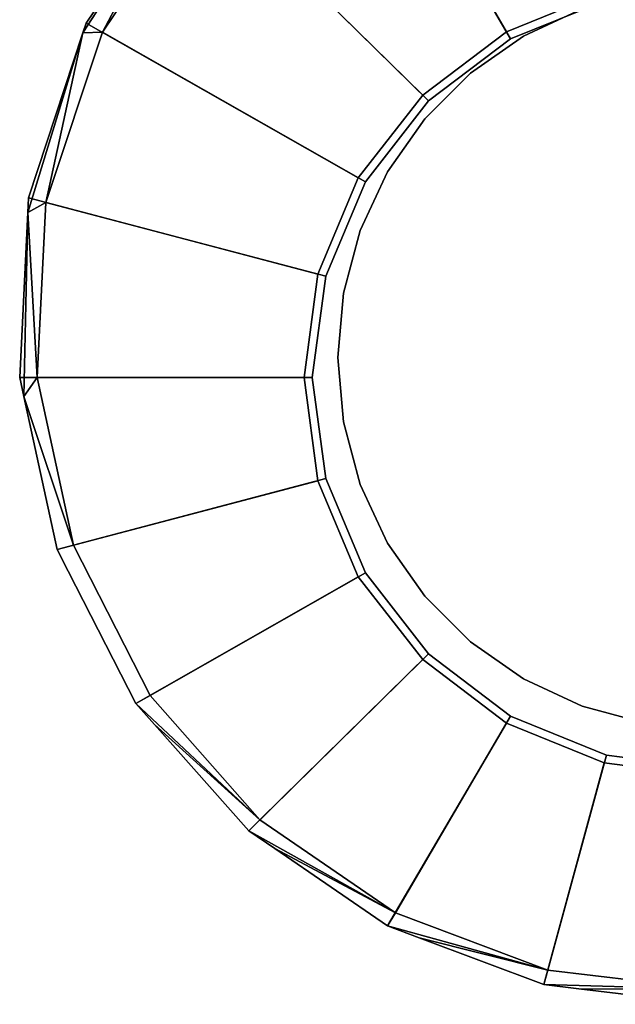
# Model space of a CAD drawing. Extents: x -0.065 to 0.065, y -0.14 to 0.
# Drawn here: x -0.065 to -0.009, y -0.14 to -0.047 of the extents above; entities that cross this region are included whole.
import ezdxf

# ---------------------------------------------------------------- set-up
doc = ezdxf.new("R2010")
doc.units = 0
doc.layers.add('L2_GEO_HW', color=7, linetype='CONTINUOUS')
doc.layers.add('L3_GEO__H6', color=7, linetype='CONTINUOUS')

msp = doc.modelspace()

# ---------------------------------------------------------------- linework, layer by layer
at = {"layer": 'L2_GEO_HW', "color": 8}
for points, invisible_edges in [([(-0.019094, -0.048047), (-0.048845, -0.032504, 0.264236), (-0.035033, -0.020844, 0.272686), (-0.019094, -0.048047)], 11), ([(-0.035033, -0.020844, 0.272686), (-0.009884, -0.044288), (-0.019094, -0.048047), (-0.035033, -0.020844, 0.272686)], 9), ([(-0.04755, -0.03378, 0.263311), (-0.018712, -0.048699, 0.003), (-0.034094, -0.022447, 0.271525), (-0.04755, -0.03378, 0.263311)], 9), ([(-0.009686, -0.045015, 0.003), (-0.034094, -0.022447, 0.271525), (-0.018712, -0.048699, 0.003), (-0.009686, -0.045015, 0.003)], 9), ([(-0.049166, -0.032981, 0.263891), (-0.059045, -0.048132, 0.252911), (-0.057208, -0.048089, 0.252942), (-0.049166, -0.032981, 0.263891)], 8), ([(-0.049166, -0.032981, 0.263891), (-0.058743, -0.047216, 0.253575), (-0.059045, -0.048132, 0.252911), (-0.049166, -0.032981, 0.263891)], 8), ([(-0.027003, -0.054028), (-0.058743, -0.047216, 0.253575), (-0.048845, -0.032504, 0.264236), (-0.027003, -0.054028)], 11), ([(-0.048845, -0.032504, 0.264236), (-0.058743, -0.047216, 0.253575), (-0.049166, -0.032981, 0.263891), (-0.048845, -0.032504, 0.264236)], 9), ([(-0.04755, -0.03378, 0.263311), (-0.049166, -0.032981, 0.263891), (-0.057208, -0.048089, 0.252942), (-0.04755, -0.03378, 0.263311)], 8), ([(-0.048845, -0.032504, 0.264236), (-0.019094, -0.048047), (-0.027003, -0.054028), (-0.048845, -0.032504, 0.264236)], 9), ([(-0.057208, -0.048089, 0.252942), (-0.026463, -0.05456, 0.003), (-0.04755, -0.03378, 0.263311), (-0.057208, -0.048089, 0.252942)], 9), ([(-0.018712, -0.048699, 0.003), (-0.04755, -0.03378, 0.263311), (-0.026463, -0.05456, 0.003), (-0.018712, -0.048699, 0.003)], 9), ([(-0.009884, -0.116984), (-0.009884, -0.044288), (0, -0.043006), (-0.009884, -0.116984)], 13), ([(-0.009884, -0.116984), (0, -0.043006), (0, -0.118266), (-0.009884, -0.116984)], 11), ([(-0.019094, -0.113225), (-0.019094, -0.048047), (-0.009884, -0.044288), (-0.019094, -0.113225)], 13), ([(-0.019094, -0.113225), (-0.009884, -0.044288), (-0.009884, -0.116984), (-0.019094, -0.113225)], 11), ([(-0.009686, -0.045015, 0.003), (0, -0.117514, 0.003), (0, -0.043759, 0.003), (-0.009686, -0.045015, 0.003)], 11), ([(-0.018712, -0.048699, 0.003), (-0.009686, -0.116257, 0.003), (-0.009686, -0.045015, 0.003), (-0.018712, -0.048699, 0.003)], 11), ([(-0.009686, -0.045015, 0.003), (-0.009686, -0.116257, 0.003), (0, -0.117514, 0.003), (-0.009686, -0.045015, 0.003)], 13), ([(-0.033072, -0.061821), (-0.059045, -0.048132, 0.252911), (-0.058743, -0.047216, 0.253575), (-0.033072, -0.061821)], 9), ([(-0.058743, -0.047216, 0.253575), (-0.027003, -0.054028), (-0.033072, -0.061821), (-0.058743, -0.047216, 0.253575)], 9), ([(-0.059045, -0.048132, 0.252911), (-0.06424, -0.065093, 0.24062), (-0.062521, -0.064128, 0.241318), (-0.059045, -0.048132, 0.252911)], 8), ([(-0.059045, -0.048132, 0.252911), (-0.064171, -0.063693, 0.241634), (-0.06424, -0.065093, 0.24062), (-0.059045, -0.048132, 0.252911)], 8), ([(-0.033072, -0.061821), (-0.064171, -0.063693, 0.241634), (-0.059045, -0.048132, 0.252911), (-0.033072, -0.061821)], 13), ([(-0.057208, -0.048089, 0.252942), (-0.059045, -0.048132, 0.252911), (-0.062521, -0.064128, 0.241318), (-0.057208, -0.048089, 0.252942)], 8), ([(-0.062521, -0.064128, 0.241318), (-0.03241, -0.062197, 0.003), (-0.057208, -0.048089, 0.252942), (-0.062521, -0.064128, 0.241318)], 9), ([(-0.026463, -0.05456, 0.003), (-0.057208, -0.048089, 0.252942), (-0.03241, -0.062197, 0.003), (-0.026463, -0.05456, 0.003)], 9), ([(-0.027003, -0.107245), (-0.027003, -0.054028), (-0.019094, -0.048047), (-0.027003, -0.107245)], 13), ([(-0.027003, -0.107245), (-0.019094, -0.048047), (-0.019094, -0.113225), (-0.027003, -0.107245)], 11), ([(-0.026463, -0.05456, 0.003), (-0.018712, -0.112574, 0.003), (-0.018712, -0.048699, 0.003), (-0.026463, -0.05456, 0.003)], 11), ([(-0.018712, -0.048699, 0.003), (-0.018712, -0.112574, 0.003), (-0.009686, -0.116257, 0.003), (-0.018712, -0.048699, 0.003)], 13), ([(-0.033072, -0.099451), (-0.033072, -0.061821), (-0.027003, -0.054028), (-0.033072, -0.099451)], 13), ([(-0.033072, -0.099451), (-0.027003, -0.054028), (-0.027003, -0.107245), (-0.033072, -0.099451)], 11), ([(-0.03241, -0.062197, 0.003), (-0.026463, -0.106713, 0.003), (-0.026463, -0.05456, 0.003), (-0.03241, -0.062197, 0.003)], 11), ([(-0.026463, -0.05456, 0.003), (-0.026463, -0.106713, 0.003), (-0.018712, -0.112574, 0.003), (-0.026463, -0.05456, 0.003)], 13), ([(-0.064171, -0.063693, 0.241634), (-0.033072, -0.061821), (-0.036887, -0.070897), (-0.064171, -0.063693, 0.241634)], 9), ([(-0.03241, -0.062197, 0.003), (-0.062521, -0.064128, 0.241318), (-0.036149, -0.071092, 0.003), (-0.03241, -0.062197, 0.003)], 9), ([(-0.036887, -0.090376), (-0.036887, -0.070897), (-0.033072, -0.061821), (-0.036887, -0.090376)], 13), ([(-0.036887, -0.090376), (-0.033072, -0.061821), (-0.033072, -0.099451), (-0.036887, -0.090376)], 11), ([(-0.036149, -0.071092, 0.003), (-0.03241, -0.099075, 0.003), (-0.03241, -0.062197, 0.003), (-0.036149, -0.071092, 0.003)], 11), ([(-0.03241, -0.062197, 0.003), (-0.03241, -0.099075, 0.003), (-0.026463, -0.106713, 0.003), (-0.03241, -0.062197, 0.003)], 13), ([(-0.036887, -0.070897), (-0.06424, -0.065093, 0.24062), (-0.064171, -0.063693, 0.241634), (-0.036887, -0.070897)], 9), ([(-0.062521, -0.064128, 0.241318), (-0.06424, -0.065093, 0.24062), (-0.063356, -0.080636, 0.229355), (-0.062521, -0.064128, 0.241318)], 8), ([(-0.037424, -0.080636, 0.003), (-0.062521, -0.064128, 0.241318), (-0.063356, -0.080636, 0.229355), (-0.037424, -0.080636, 0.003)], 9), ([(-0.062521, -0.064128, 0.241318), (-0.037424, -0.080636, 0.003), (-0.036149, -0.071092, 0.003), (-0.062521, -0.064128, 0.241318)], 9), ([(-0.06424, -0.065093, 0.24062), (-0.065, -0.080636, 0.229355), (-0.064605, -0.082443, 0.228046), (-0.06424, -0.065093, 0.24062)], 8), ([(-0.06424, -0.065093, 0.24062), (-0.038188, -0.080636), (-0.065, -0.080636, 0.229355), (-0.06424, -0.065093, 0.24062)], 9), ([(-0.063356, -0.080636, 0.229355), (-0.06424, -0.065093, 0.24062), (-0.064605, -0.082443, 0.228046), (-0.063356, -0.080636, 0.229355)], 8), ([(-0.038188, -0.080636), (-0.06424, -0.065093, 0.24062), (-0.036887, -0.070897), (-0.038188, -0.080636)], 11), ([(-0.036887, -0.070897), (-0.036887, -0.090376), (-0.038188, -0.080636), (-0.036887, -0.070897)], 9), ([(-0.036149, -0.090181, 0.003), (-0.036149, -0.071092, 0.003), (-0.037424, -0.080636, 0.003), (-0.036149, -0.090181, 0.003)], 9), ([(-0.036149, -0.071092, 0.003), (-0.036149, -0.090181, 0.003), (-0.03241, -0.099075, 0.003), (-0.036149, -0.071092, 0.003)], 13), ([(-0.038188, -0.080636), (-0.064605, -0.082443, 0.228046), (-0.065, -0.080636, 0.229355), (-0.038188, -0.080636)], 9), ([(-0.059928, -0.09646, 0.217888), (-0.063356, -0.080636, 0.229355), (-0.064605, -0.082443, 0.228046), (-0.059928, -0.09646, 0.217888)], 8), ([(-0.036887, -0.090376), (-0.064605, -0.082443, 0.228046), (-0.038188, -0.080636), (-0.036887, -0.090376)], 11), ([(-0.036149, -0.090181, 0.003), (-0.063356, -0.080636, 0.229355), (-0.059928, -0.09646, 0.217888), (-0.036149, -0.090181, 0.003)], 9), ([(-0.063356, -0.080636, 0.229355), (-0.036149, -0.090181, 0.003), (-0.037424, -0.080636, 0.003), (-0.063356, -0.080636, 0.229355)], 9), ([(-0.059928, -0.09646, 0.217888), (-0.064605, -0.082443, 0.228046), (-0.061457, -0.096863, 0.217596), (-0.059928, -0.09646, 0.217888)], 8), ([(-0.064605, -0.082443, 0.228046), (-0.036887, -0.090376), (-0.061457, -0.096863, 0.217596), (-0.064605, -0.082443, 0.228046)], 9), ([(-0.036887, -0.090376), (-0.060421, -0.09889, 0.216127), (-0.061457, -0.096863, 0.217596), (-0.036887, -0.090376)], 9), ([(-0.033072, -0.099451), (-0.060421, -0.09889, 0.216127), (-0.036887, -0.090376), (-0.033072, -0.099451)], 11), ([(-0.059928, -0.09646, 0.217888), (-0.03241, -0.099075, 0.003), (-0.036149, -0.090181, 0.003), (-0.059928, -0.09646, 0.217888)], 9), ([(-0.060421, -0.09889, 0.216127), (-0.059928, -0.09646, 0.217888), (-0.061457, -0.096863, 0.217596), (-0.060421, -0.09889, 0.216127)], 9), ([(-0.059928, -0.09646, 0.217888), (-0.060421, -0.09889, 0.216127), (-0.054036, -0.111378, 0.207077), (-0.059928, -0.09646, 0.217888)], 13), ([(-0.059928, -0.09646, 0.217888), (-0.054036, -0.111378, 0.207077), (-0.052712, -0.110625, 0.207623), (-0.059928, -0.09646, 0.217888)], 9), ([(-0.03241, -0.099075, 0.003), (-0.059928, -0.09646, 0.217888), (-0.052712, -0.110625, 0.207623), (-0.03241, -0.099075, 0.003)], 9), ([(-0.060421, -0.09889, 0.216127), (-0.033072, -0.099451), (-0.054036, -0.111378, 0.207077), (-0.060421, -0.09889, 0.216127)], 9), ([(-0.052712, -0.110625, 0.207623), (-0.026463, -0.106713, 0.003), (-0.03241, -0.099075, 0.003), (-0.052712, -0.110625, 0.207623)], 9), ([(-0.027003, -0.107245), (-0.054036, -0.111378, 0.207077), (-0.033072, -0.099451), (-0.027003, -0.107245)], 9), ([(-0.026463, -0.106713, 0.003), (-0.052712, -0.110625, 0.207623), (-0.04235, -0.122367, 0.199113), (-0.026463, -0.106713, 0.003)], 9), ([(-0.029582, -0.131126, 0.192766), (-0.026463, -0.106713, 0.003), (-0.04235, -0.122367, 0.199113), (-0.029582, -0.131126, 0.192766)], 9), ([(-0.026463, -0.106713, 0.003), (-0.029582, -0.131126, 0.192766), (-0.018712, -0.112574, 0.003), (-0.026463, -0.106713, 0.003)], 9), ([(-0.027003, -0.107245), (-0.052278, -0.113365, 0.205637), (-0.054036, -0.111378, 0.207077), (-0.027003, -0.107245)], 13), ([(-0.052278, -0.113365, 0.205637), (-0.027003, -0.107245), (-0.0434, -0.123403, 0.198363), (-0.052278, -0.113365, 0.205637)], 9), ([(-0.027003, -0.107245), (-0.04096, -0.125073, 0.197152), (-0.0434, -0.123403, 0.198363), (-0.027003, -0.107245)], 9), ([(-0.027003, -0.107245), (-0.030309, -0.132366, 0.191868), (-0.04096, -0.125073, 0.197152), (-0.027003, -0.107245)], 13), ([(-0.030309, -0.132366, 0.191868), (-0.027003, -0.107245), (-0.019094, -0.113225), (-0.030309, -0.132366, 0.191868)], 9), ([(-0.04235, -0.122367, 0.199113), (-0.052712, -0.110625, 0.207623), (-0.054036, -0.111378, 0.207077), (-0.04235, -0.122367, 0.199113)], 8), ([(-0.04235, -0.122367, 0.199113), (-0.054036, -0.111378, 0.207077), (-0.052278, -0.113365, 0.205637), (-0.04235, -0.122367, 0.199113)], 8), ([(-0.019094, -0.113225), (-0.027336, -0.13348, 0.19106), (-0.030309, -0.132366, 0.191868), (-0.019094, -0.113225)], 9), ([(-0.015197, -0.136524, 0.188855), (-0.018712, -0.112574, 0.003), (-0.029582, -0.131126, 0.192766), (-0.015197, -0.136524, 0.188855)], 9), ([(-0.019094, -0.113225), (-0.015568, -0.137888, 0.187866), (-0.027336, -0.13348, 0.19106), (-0.019094, -0.113225)], 13), ([(-0.015568, -0.137888, 0.187866), (-0.019094, -0.113225), (-0.009884, -0.116984), (-0.015568, -0.137888, 0.187866)], 9), ([(-0.018712, -0.112574, 0.003), (-0.015197, -0.136524, 0.188855), (-0.009686, -0.116257, 0.003), (-0.018712, -0.112574, 0.003)], 9), ([(-0.04235, -0.122367, 0.199113), (-0.052278, -0.113365, 0.205637), (-0.0434, -0.123403, 0.198363), (-0.04235, -0.122367, 0.199113)], 8), ([(-0.009884, -0.116984), (-0.012297, -0.138279, 0.187582), (-0.015568, -0.137888, 0.187866), (-0.009884, -0.116984)], 9), ([(0, -0.138346, 0.187534), (-0.009686, -0.116257, 0.003), (-0.015197, -0.136524, 0.188855), (0, -0.138346, 0.187534)], 9), ([(-0.009884, -0.116984), (0, -0.139752, 0.186515), (-0.012297, -0.138279, 0.187582), (-0.009884, -0.116984)], 13), ([(0, -0.139752, 0.186515), (-0.009884, -0.116984), (0, -0.118266), (0, -0.139752, 0.186515)], 9), ([(-0.009686, -0.116257, 0.003), (0, -0.138346, 0.187534), (0, -0.117514, 0.003), (-0.009686, -0.116257, 0.003)], 9), ([(-0.029582, -0.131126, 0.192766), (-0.04235, -0.122367, 0.199113), (-0.0434, -0.123403, 0.198363), (-0.029582, -0.131126, 0.192766)], 8), ([(-0.029582, -0.131126, 0.192766), (-0.0434, -0.123403, 0.198363), (-0.04096, -0.125073, 0.197152), (-0.029582, -0.131126, 0.192766)], 8), ([(-0.029582, -0.131126, 0.192766), (-0.04096, -0.125073, 0.197152), (-0.030309, -0.132366, 0.191868), (-0.029582, -0.131126, 0.192766)], 8), ([(-0.015197, -0.136524, 0.188855), (-0.029582, -0.131126, 0.192766), (-0.030309, -0.132366, 0.191868), (-0.015197, -0.136524, 0.188855)], 8), ([(-0.015197, -0.136524, 0.188855), (-0.030309, -0.132366, 0.191868), (-0.027336, -0.13348, 0.19106), (-0.015197, -0.136524, 0.188855)], 8), ([(-0.015197, -0.136524, 0.188855), (-0.027336, -0.13348, 0.19106), (-0.015568, -0.137888, 0.187866), (-0.015197, -0.136524, 0.188855)], 8), ([(0, -0.138346, 0.187534), (-0.015197, -0.136524, 0.188855), (-0.015568, -0.137888, 0.187866), (0, -0.138346, 0.187534)], 8), ([(0, -0.138346, 0.187534), (-0.015568, -0.137888, 0.187866), (-0.012297, -0.138279, 0.187582), (0, -0.138346, 0.187534)], 8), ([(0, -0.138346, 0.187534), (-0.012297, -0.138279, 0.187582), (0, -0.139752, 0.186515), (0, -0.138346, 0.187534)], 8)]:
    msp.add_3dface(points, dxfattribs=dict(at, invisible_edges=invisible_edges))
at = {"layer": 'L3_GEO__H6', "color": 7}
for points, invisible_edges in [([(-0.011971, -0.045869, 0.095), (-0.006078, -0.113226, 0.095), (-0.006078, -0.04429, 0.095), (-0.011971, -0.045869, 0.095)], 11), ([(-0.011971, -0.111647, 0.035), (-0.011971, -0.045869, 0.035), (-0.006078, -0.04429, 0.035), (-0.011971, -0.111647, 0.035)], 13), ([(-0.011971, -0.111647, 0.035), (-0.006078, -0.04429, 0.035), (-0.006078, -0.113226, 0.035), (-0.011971, -0.111647, 0.035)], 11), ([(-0.0175, -0.048448, 0.095), (-0.011971, -0.111647, 0.095), (-0.011971, -0.045869, 0.095), (-0.0175, -0.048448, 0.095)], 11), ([(-0.0175, -0.109069, 0.035), (-0.0175, -0.048448, 0.035), (-0.011971, -0.045869, 0.035), (-0.0175, -0.109069, 0.035)], 13), ([(-0.0175, -0.109069, 0.035), (-0.011971, -0.045869, 0.035), (-0.011971, -0.111647, 0.035), (-0.0175, -0.109069, 0.035)], 11), ([(-0.0175, -0.048448, 0.095), (-0.011971, -0.045869, 0.035), (-0.0175, -0.048448, 0.035), (-0.0175, -0.048448, 0.095)], 9), ([(-0.011971, -0.045869, 0.035), (-0.0175, -0.048448, 0.095), (-0.011971, -0.045869, 0.095), (-0.011971, -0.045869, 0.035)], 9), ([(-0.011971, -0.045869, 0.095), (-0.011971, -0.111647, 0.095), (-0.006078, -0.113226, 0.095), (-0.011971, -0.045869, 0.095)], 13), ([(-0.022498, -0.051947, 0.095), (-0.0175, -0.109069, 0.095), (-0.0175, -0.048448, 0.095), (-0.022498, -0.051947, 0.095)], 11), ([(-0.022498, -0.10557, 0.035), (-0.022498, -0.051947, 0.035), (-0.0175, -0.048448, 0.035), (-0.022498, -0.10557, 0.035)], 13), ([(-0.022498, -0.10557, 0.035), (-0.0175, -0.048448, 0.035), (-0.0175, -0.109069, 0.035), (-0.022498, -0.10557, 0.035)], 11), ([(-0.022498, -0.051947, 0.095), (-0.0175, -0.048448, 0.035), (-0.022498, -0.051947, 0.035), (-0.022498, -0.051947, 0.095)], 9), ([(-0.0175, -0.048448, 0.035), (-0.022498, -0.051947, 0.095), (-0.0175, -0.048448, 0.095), (-0.0175, -0.048448, 0.035)], 9), ([(-0.0175, -0.048448, 0.095), (-0.0175, -0.109069, 0.095), (-0.011971, -0.111647, 0.095), (-0.0175, -0.048448, 0.095)], 13), ([(-0.026812, -0.056261, 0.095), (-0.022498, -0.10557, 0.095), (-0.022498, -0.051947, 0.095), (-0.026812, -0.056261, 0.095)], 11), ([(-0.026812, -0.101256, 0.035), (-0.026812, -0.056261, 0.035), (-0.022498, -0.051947, 0.035), (-0.026812, -0.101256, 0.035)], 13), ([(-0.026812, -0.101256, 0.035), (-0.022498, -0.051947, 0.035), (-0.022498, -0.10557, 0.035), (-0.026812, -0.101256, 0.035)], 11), ([(-0.022498, -0.051947, 0.095), (-0.026812, -0.056261, 0.035), (-0.026812, -0.056261, 0.095), (-0.022498, -0.051947, 0.095)], 9), ([(-0.026812, -0.056261, 0.035), (-0.022498, -0.051947, 0.095), (-0.022498, -0.051947, 0.035), (-0.026812, -0.056261, 0.035)], 9), ([(-0.022498, -0.051947, 0.095), (-0.022498, -0.10557, 0.095), (-0.0175, -0.109069, 0.095), (-0.022498, -0.051947, 0.095)], 13), ([(-0.030311, -0.061258, 0.095), (-0.026812, -0.101256, 0.095), (-0.026812, -0.056261, 0.095), (-0.030311, -0.061258, 0.095)], 11), ([(-0.030311, -0.096258, 0.035), (-0.030311, -0.061258, 0.035), (-0.026812, -0.056261, 0.035), (-0.030311, -0.096258, 0.035)], 13), ([(-0.030311, -0.096258, 0.035), (-0.026812, -0.056261, 0.035), (-0.026812, -0.101256, 0.035), (-0.030311, -0.096258, 0.035)], 11), ([(-0.026812, -0.056261, 0.095), (-0.030311, -0.061258, 0.035), (-0.030311, -0.061258, 0.095), (-0.026812, -0.056261, 0.095)], 9), ([(-0.030311, -0.061258, 0.035), (-0.026812, -0.056261, 0.095), (-0.026812, -0.056261, 0.035), (-0.030311, -0.061258, 0.035)], 9), ([(-0.026812, -0.056261, 0.095), (-0.026812, -0.101256, 0.095), (-0.022498, -0.10557, 0.095), (-0.026812, -0.056261, 0.095)], 13), ([(-0.032889, -0.066788, 0.095), (-0.030311, -0.096258, 0.095), (-0.030311, -0.061258, 0.095), (-0.032889, -0.066788, 0.095)], 11), ([(-0.032889, -0.090729, 0.035), (-0.032889, -0.066788, 0.035), (-0.030311, -0.061258, 0.035), (-0.032889, -0.090729, 0.035)], 13), ([(-0.032889, -0.090729, 0.035), (-0.030311, -0.061258, 0.035), (-0.030311, -0.096258, 0.035), (-0.032889, -0.090729, 0.035)], 11), ([(-0.030311, -0.061258, 0.095), (-0.032889, -0.066788, 0.035), (-0.032889, -0.066788, 0.095), (-0.030311, -0.061258, 0.095)], 9), ([(-0.032889, -0.066788, 0.035), (-0.030311, -0.061258, 0.095), (-0.030311, -0.061258, 0.035), (-0.032889, -0.066788, 0.035)], 9), ([(-0.030311, -0.061258, 0.095), (-0.030311, -0.096258, 0.095), (-0.026812, -0.101256, 0.095), (-0.030311, -0.061258, 0.095)], 13), ([(-0.034468, -0.072681, 0.095), (-0.032889, -0.090729, 0.095), (-0.032889, -0.066788, 0.095), (-0.034468, -0.072681, 0.095)], 11), ([(-0.034468, -0.084836, 0.035), (-0.034468, -0.072681, 0.035), (-0.032889, -0.066788, 0.035), (-0.034468, -0.084836, 0.035)], 13), ([(-0.034468, -0.084836, 0.035), (-0.032889, -0.066788, 0.035), (-0.032889, -0.090729, 0.035), (-0.034468, -0.084836, 0.035)], 11), ([(-0.032889, -0.066788, 0.095), (-0.034468, -0.072681, 0.035), (-0.034468, -0.072681, 0.095), (-0.032889, -0.066788, 0.095)], 9), ([(-0.034468, -0.072681, 0.035), (-0.032889, -0.066788, 0.095), (-0.032889, -0.066788, 0.035), (-0.034468, -0.072681, 0.035)], 9), ([(-0.032889, -0.066788, 0.095), (-0.032889, -0.090729, 0.095), (-0.030311, -0.096258, 0.095), (-0.032889, -0.066788, 0.095)], 13), ([(-0.034468, -0.084836, 0.095), (-0.034468, -0.072681, 0.095), (-0.035, -0.078758, 0.095), (-0.034468, -0.084836, 0.095)], 9), ([(-0.034468, -0.072681, 0.035), (-0.034468, -0.084836, 0.035), (-0.035, -0.078758, 0.035), (-0.034468, -0.072681, 0.035)], 9), ([(-0.034468, -0.072681, 0.095), (-0.035, -0.078758, 0.035), (-0.035, -0.078758, 0.095), (-0.034468, -0.072681, 0.095)], 9), ([(-0.035, -0.078758, 0.035), (-0.034468, -0.072681, 0.095), (-0.034468, -0.072681, 0.035), (-0.035, -0.078758, 0.035)], 9), ([(-0.034468, -0.072681, 0.095), (-0.034468, -0.084836, 0.095), (-0.032889, -0.090729, 0.095), (-0.034468, -0.072681, 0.095)], 13), ([(-0.035, -0.078758, 0.095), (-0.034468, -0.084836, 0.035), (-0.034468, -0.084836, 0.095), (-0.035, -0.078758, 0.095)], 9), ([(-0.034468, -0.084836, 0.035), (-0.035, -0.078758, 0.095), (-0.035, -0.078758, 0.035), (-0.034468, -0.084836, 0.035)], 9), ([(-0.034468, -0.084836, 0.095), (-0.032889, -0.090729, 0.035), (-0.032889, -0.090729, 0.095), (-0.034468, -0.084836, 0.095)], 9), ([(-0.032889, -0.090729, 0.035), (-0.034468, -0.084836, 0.095), (-0.034468, -0.084836, 0.035), (-0.032889, -0.090729, 0.035)], 9), ([(-0.032889, -0.090729, 0.095), (-0.030311, -0.096258, 0.035), (-0.030311, -0.096258, 0.095), (-0.032889, -0.090729, 0.095)], 9), ([(-0.030311, -0.096258, 0.035), (-0.032889, -0.090729, 0.095), (-0.032889, -0.090729, 0.035), (-0.030311, -0.096258, 0.035)], 9), ([(-0.030311, -0.096258, 0.095), (-0.026812, -0.101256, 0.035), (-0.026812, -0.101256, 0.095), (-0.030311, -0.096258, 0.095)], 9), ([(-0.026812, -0.101256, 0.035), (-0.030311, -0.096258, 0.095), (-0.030311, -0.096258, 0.035), (-0.026812, -0.101256, 0.035)], 9), ([(-0.026812, -0.101256, 0.095), (-0.022498, -0.10557, 0.035), (-0.022498, -0.10557, 0.095), (-0.026812, -0.101256, 0.095)], 9), ([(-0.022498, -0.10557, 0.035), (-0.026812, -0.101256, 0.095), (-0.026812, -0.101256, 0.035), (-0.022498, -0.10557, 0.035)], 9), ([(-0.0175, -0.109069, 0.095), (-0.022498, -0.10557, 0.035), (-0.0175, -0.109069, 0.035), (-0.0175, -0.109069, 0.095)], 9), ([(-0.022498, -0.10557, 0.035), (-0.0175, -0.109069, 0.095), (-0.022498, -0.10557, 0.095), (-0.022498, -0.10557, 0.035)], 9), ([(-0.011971, -0.111647, 0.095), (-0.0175, -0.109069, 0.035), (-0.011971, -0.111647, 0.035), (-0.011971, -0.111647, 0.095)], 9), ([(-0.0175, -0.109069, 0.035), (-0.011971, -0.111647, 0.095), (-0.0175, -0.109069, 0.095), (-0.0175, -0.109069, 0.035)], 9), ([(-0.006078, -0.113226, 0.095), (-0.011971, -0.111647, 0.035), (-0.006078, -0.113226, 0.035), (-0.006078, -0.113226, 0.095)], 9), ([(-0.011971, -0.111647, 0.035), (-0.006078, -0.113226, 0.095), (-0.011971, -0.111647, 0.095), (-0.011971, -0.111647, 0.035)], 9)]:
    msp.add_3dface(points, dxfattribs=dict(at, invisible_edges=invisible_edges))

doc.saveas('drawing.dxf')
